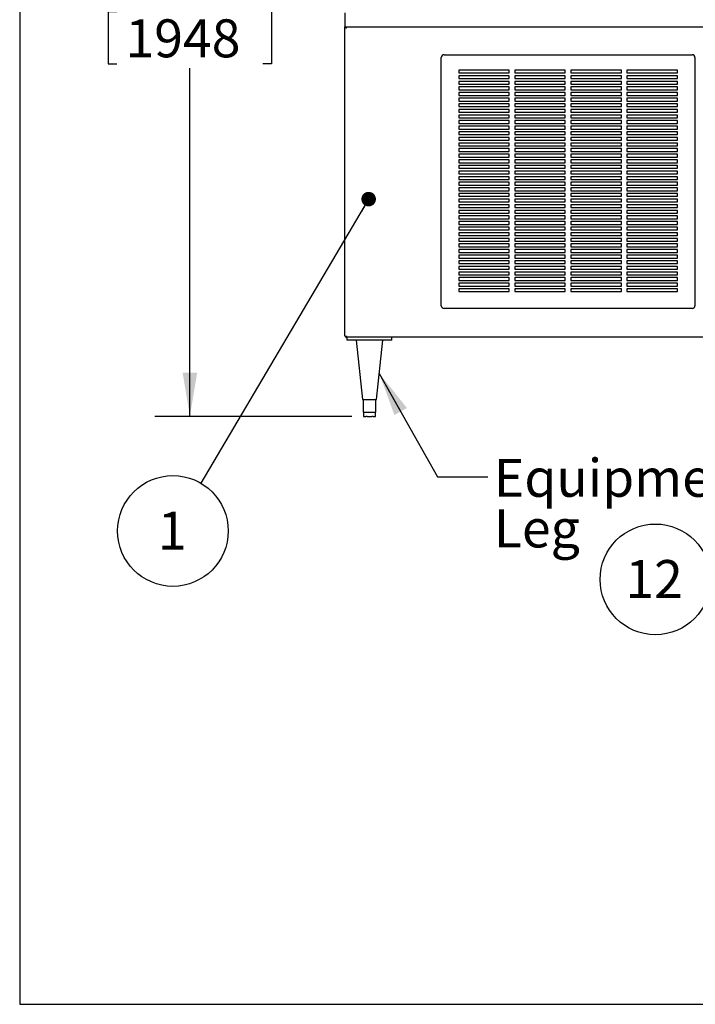
# Model space of a CAD drawing. Units: inches. Extents: x 0.3 to 10.6, y 0.4 to 8.2.
# Drawn here: x 0.3 to 2.7, y 0.4 to 3.9 of the extents above; entities that cross this region are included whole.
import ezdxf

# ---------------------------------------------------------------- set-up
doc = ezdxf.new("R2010")
doc.units = ezdxf.units.IN
doc.header["$MEASUREMENT"] = 0
doc.layers.add('REF00BDR', color=5, linetype='Continuous')
doc.layers.add('SLD-0', color=179, linetype='Continuous')
doc.styles.add('SLDTEXTSTYLE0', font='TXT', dxfattribs={"width": 0.7})
doc.dimstyles.new('SLDDIMSTYLE0', dxfattribs={"dimtxt": 0.138062, "dimasz": 0.156, "dimexe": 0, "dimexo": 0.0625, "dimgap": 0.034515, "dimtad": 0, "dimtih": 1, "dimtoh": 1, "dimdec": 6, "dimlfac": 25, "dimrnd": 1e-09, "dimzin": 12, "dimdsep": 46, "dimlunit": 5, "dimtxsty": 'SLDTEXTSTYLE0', "dimsah": 1, "dimcen": 0.09, "dimadec": 0, "dimazin": 3, "dimtfac": 1, "dimtdec": 3, "dimtofl": 0, "dimtmove": 0, "dimatfit": 3, "dimfxl": 1, "dimfrac": 2, "dimtolj": 1, "dimtzin": 12, "dimarcsym": 0})
doc.dimstyles.new('SLDDIMSTYLE1', dxfattribs={"dimtxt": 0.18, "dimasz": 0.052, "dimexe": 0, "dimexo": 0.0625, "dimgap": 0, "dimtad": 0, "dimtih": 1, "dimtoh": 1, "dimdec": 0, "dimrnd": 1e-09, "dimzin": 0, "dimdsep": 46, "dimlunit": 5, "dimtxsty": 'Standard', "dimblk1": 'DOT', "dimblk2": 'DOT', "dimsah": 1, "dimcen": 0.09, "dimadec": 0, "dimazin": 0, "dimtfac": 0.052, "dimtdec": 0, "dimtofl": 0, "dimtmove": 0, "dimatfit": 3, "dimldrblk": 'DOT', "dimfxl": 1, "dimfrac": 2, "dimtolj": 1, "dimtzin": 0, "dimarcsym": 0})
doc.dimstyles.new('SLDDIMSTYLE2', dxfattribs={"dimtxt": 0.18, "dimasz": 0.156, "dimexe": 0, "dimexo": 0.0625, "dimgap": 0, "dimtad": 0, "dimtih": 1, "dimtoh": 1, "dimdec": 0, "dimrnd": 1e-09, "dimzin": 0, "dimdsep": 46, "dimlunit": 5, "dimtxsty": 'Standard', "dimsah": 1, "dimcen": 0.09, "dimadec": 0, "dimazin": 0, "dimtfac": 0.156, "dimtdec": 0, "dimtofl": 0, "dimtmove": 0, "dimatfit": 3, "dimfxl": 1, "dimfrac": 2, "dimtolj": 1, "dimtzin": 0, "dimarcsym": 0})

# ---------------------------------------------------------------- blocks, each defined once
blk = doc.blocks.new('SW_NOTE_0_5')
at = {"layer": 'SLD-0', "color": 0}
blk.add_circle((0.1149, 0.1058), 0.1974, dxfattribs=at)
at = {"layer": 'SLD-0', "color": 0, "insert": (0.11, 0.1746), "char_height": 0.13542, "attachment_point": 2, "style": 'SLDTEXTSTYLE0'}
blk.add_mtext('12', dxfattribs=at)
blk = doc.blocks.new('_D_1')
at = {"layer": 'SLD-0'}
for p, q in [((1.4205, 5.5152), (0.7897, 5.5152)), ((0.9147, 5.5152), (0.9147, 4.2736)), ((0.8544, 4.1045), (1.122, 4.1045)), ((0.6232, 3.8923), (0.6232, 3.7059)), ((0.6232, 3.8923), (0.6541, 3.8923)), ((1.2061, 3.8923), (1.1753, 3.8923)), ((1.2061, 3.8923), (1.2061, 3.7059)), ((0.6232, 3.7059), (0.6541, 3.7059)), ((0.9147, 2.4478), (0.9147, 3.6894)), ((1.2061, 3.7059), (1.1753, 3.7059)), ((1.4928, 2.4478), (0.7897, 2.4478))]:
    blk.add_line(p, q, dxfattribs=at)
for points in [[(0.9147, 5.5152), (0.8887, 5.3592), (0.9407, 5.3592)], [(0.9147, 2.4478), (0.9407, 2.6038), (0.8887, 2.6038)]]:
    blk.add_solid(points, dxfattribs=at)
at = {"layer": 'SLD-0', "attachment_point": 1, "style": 'SLDTEXTSTYLE0'}
for s, insert, char_height in [('11', (0.8733, 4.2677), 0.13542), ('76', (0.6058, 4.166), 0.13542), ('"', (1.1409, 4.166), 0.1354), ('16', (0.8733, 4.0833), 0.13542), ('1948', (0.685, 3.864), 0.13542)]:
    blk.add_mtext(s, dxfattribs=dict(at, insert=insert, char_height=char_height))
blk = doc.blocks.new('SW_NOTE_0_14')
at = {"layer": 'SLD-0', "color": 0, "char_height": 0.13542, "attachment_point": 1, "style": 'SLDTEXTSTYLE0'}
for s, insert in [('Equipment', (0.0216, 0.0642)), ('Leg', (0.0216, -0.1164))]:
    blk.add_mtext(s, dxfattribs=dict(at, insert=insert))
blk = doc.blocks.new('SW_NOTE_0_15')
at = {"layer": 'SLD-0', "color": 0}
blk.add_circle((-0.1003, -0.17), 0.1974, dxfattribs=at)
at = {"layer": 'SLD-0', "color": 0, "insert": (-0.1027, -0.1012), "char_height": 0.1354, "attachment_point": 2, "style": 'SLDTEXTSTYLE0'}
blk.add_mtext('1', dxfattribs=at)
blk = doc.blocks.new('_Dot')
at = {"color": 0, "linetype": 'ByBlock', "lineweight": -2}
blk.add_line((-0.5, 0), (-1, 0), dxfattribs=at)
at = {"color": 0, "linetype": 'ByBlock', "const_width": 0.5}
blk.add_lwpolyline([(-0.25, 0, 1), (0.25, 0, 1)], format="xyb", close=True, dxfattribs=at)

msp = doc.modelspace()

# ---------------------------------------------------------------- linework, layer by layer
at = {"color": 7, "linetype": 'Continuous', "lineweight": 25}
for p, q in [((1.46798044, 3.88780024), (1.46798044, 3.83780024)), ((1.46798044, 3.83780024), (1.47298044, 3.83280024)), ((1.46798044, 2.73530024), (1.46798044, 3.83780024)), ((1.46798044, 3.83780024), (3.96798044, 3.83780024)), ((1.81173044, 2.84280024), (1.81173044, 3.72780024)), ((1.82173044, 3.73780024), (2.70673044, 3.73780024)), ((2.71673044, 3.72780024), (2.71673044, 2.84280024)), ((2.05423044, 3.68280024), (1.87423044, 3.68280024)), ((1.87423044, 3.68280024), (1.87423044, 3.67280024)), ((1.87423044, 3.67280024), (2.05423044, 3.67280024)), ((2.05423044, 3.66280024), (1.87423044, 3.66280024)), ((1.87423044, 3.66280024), (1.87423044, 3.65280024)), ((1.87423044, 3.65280024), (2.05423044, 3.65280024)), ((2.05423044, 3.67280024), (2.05423044, 3.68280024)), ((2.05423044, 3.65280024), (2.05423044, 3.66280024)), ((2.25423044, 3.68280024), (2.07423044, 3.68280024)), ((2.07423044, 3.68280024), (2.07423044, 3.67280024)), ((2.07423044, 3.67280024), (2.25423044, 3.67280024)), ((2.25423044, 3.66280024), (2.07423044, 3.66280024)), ((2.07423044, 3.66280024), (2.07423044, 3.65280024)), ((2.07423044, 3.65280024), (2.25423044, 3.65280024)), ((2.25423044, 3.67280024), (2.25423044, 3.68280024)), ((2.25423044, 3.65280024), (2.25423044, 3.66280024)), ((2.45423044, 3.68280024), (2.27423044, 3.68280024)), ((2.27423044, 3.68280024), (2.27423044, 3.67280024)), ((2.27423044, 3.67280024), (2.45423044, 3.67280024)), ((2.45423044, 3.66280024), (2.27423044, 3.66280024)), ((2.27423044, 3.66280024), (2.27423044, 3.65280024)), ((2.27423044, 3.65280024), (2.45423044, 3.65280024)), ((2.45423044, 3.67280024), (2.45423044, 3.68280024)), ((2.45423044, 3.65280024), (2.45423044, 3.66280024)), ((2.65423044, 3.68280024), (2.47423044, 3.68280024)), ((2.47423044, 3.68280024), (2.47423044, 3.67280024)), ((2.47423044, 3.67280024), (2.65423044, 3.67280024)), ((2.65423044, 3.66280024), (2.47423044, 3.66280024)), ((2.47423044, 3.66280024), (2.47423044, 3.65280024)), ((2.47423044, 3.65280024), (2.65423044, 3.65280024)), ((2.65423044, 3.67280024), (2.65423044, 3.68280024)), ((2.65423044, 3.65280024), (2.65423044, 3.66280024)), ((2.05423044, 3.64280024), (1.87423044, 3.64280024)), ((1.87423044, 3.64280024), (1.87423044, 3.63280024)), ((1.87423044, 3.63280024), (2.05423044, 3.63280024)), ((2.05423044, 3.62280024), (1.87423044, 3.62280024)), ((1.87423044, 3.62280024), (1.87423044, 3.61280024)), ((2.05423044, 3.63280024), (2.05423044, 3.64280024)), ((2.05423044, 3.61280024), (2.05423044, 3.62280024)), ((2.25423044, 3.64280024), (2.07423044, 3.64280024)), ((2.07423044, 3.64280024), (2.07423044, 3.63280024)), ((2.07423044, 3.63280024), (2.25423044, 3.63280024)), ((2.25423044, 3.62280024), (2.07423044, 3.62280024)), ((2.07423044, 3.62280024), (2.07423044, 3.61280024)), ((2.25423044, 3.63280024), (2.25423044, 3.64280024)), ((2.25423044, 3.61280024), (2.25423044, 3.62280024)), ((2.45423044, 3.64280024), (2.27423044, 3.64280024)), ((2.27423044, 3.64280024), (2.27423044, 3.63280024)), ((2.27423044, 3.63280024), (2.45423044, 3.63280024)), ((2.45423044, 3.62280024), (2.27423044, 3.62280024)), ((2.27423044, 3.62280024), (2.27423044, 3.61280024)), ((2.45423044, 3.63280024), (2.45423044, 3.64280024)), ((2.45423044, 3.61280024), (2.45423044, 3.62280024)), ((2.65423044, 3.64280024), (2.47423044, 3.64280024)), ((2.47423044, 3.64280024), (2.47423044, 3.63280024)), ((2.47423044, 3.63280024), (2.65423044, 3.63280024)), ((2.65423044, 3.62280024), (2.47423044, 3.62280024)), ((2.47423044, 3.62280024), (2.47423044, 3.61280024)), ((2.65423044, 3.63280024), (2.65423044, 3.64280024)), ((2.65423044, 3.61280024), (2.65423044, 3.62280024)), ((1.87423044, 3.61280024), (2.05423044, 3.61280024)), ((2.05423044, 3.60280024), (1.87423044, 3.60280024)), ((1.87423044, 3.60280024), (1.87423044, 3.59280024)), ((1.87423044, 3.59280024), (2.05423044, 3.59280024)), ((2.05423044, 3.58280024), (1.87423044, 3.58280024)), ((1.87423044, 3.58280024), (1.87423044, 3.57280024)), ((2.05423044, 3.59280024), (2.05423044, 3.60280024)), ((2.05423044, 3.57280024), (2.05423044, 3.58280024)), ((2.07423044, 3.61280024), (2.25423044, 3.61280024)), ((2.25423044, 3.60280024), (2.07423044, 3.60280024)), ((2.07423044, 3.60280024), (2.07423044, 3.59280024)), ((2.07423044, 3.59280024), (2.25423044, 3.59280024)), ((2.25423044, 3.58280024), (2.07423044, 3.58280024)), ((2.07423044, 3.58280024), (2.07423044, 3.57280024)), ((2.25423044, 3.59280024), (2.25423044, 3.60280024)), ((2.25423044, 3.57280024), (2.25423044, 3.58280024)), ((2.27423044, 3.61280024), (2.45423044, 3.61280024)), ((2.45423044, 3.60280024), (2.27423044, 3.60280024)), ((2.27423044, 3.60280024), (2.27423044, 3.59280024)), ((2.27423044, 3.59280024), (2.45423044, 3.59280024)), ((2.45423044, 3.58280024), (2.27423044, 3.58280024)), ((2.27423044, 3.58280024), (2.27423044, 3.57280024)), ((2.45423044, 3.59280024), (2.45423044, 3.60280024)), ((2.45423044, 3.57280024), (2.45423044, 3.58280024)), ((2.47423044, 3.61280024), (2.65423044, 3.61280024)), ((2.65423044, 3.60280024), (2.47423044, 3.60280024)), ((2.47423044, 3.60280024), (2.47423044, 3.59280024)), ((2.47423044, 3.59280024), (2.65423044, 3.59280024)), ((2.65423044, 3.58280024), (2.47423044, 3.58280024)), ((2.47423044, 3.58280024), (2.47423044, 3.57280024)), ((2.65423044, 3.59280024), (2.65423044, 3.60280024)), ((2.65423044, 3.57280024), (2.65423044, 3.58280024)), ((1.87423044, 3.57280024), (2.05423044, 3.57280024)), ((2.05423044, 3.56280024), (1.87423044, 3.56280024)), ((1.87423044, 3.56280024), (1.87423044, 3.55280024)), ((1.87423044, 3.55280024), (2.05423044, 3.55280024)), ((2.05423044, 3.55280024), (2.05423044, 3.56280024)), ((2.07423044, 3.57280024), (2.25423044, 3.57280024)), ((2.25423044, 3.56280024), (2.07423044, 3.56280024)), ((2.07423044, 3.56280024), (2.07423044, 3.55280024)), ((2.07423044, 3.55280024), (2.25423044, 3.55280024)), ((2.25423044, 3.55280024), (2.25423044, 3.56280024)), ((2.27423044, 3.57280024), (2.45423044, 3.57280024)), ((2.45423044, 3.56280024), (2.27423044, 3.56280024)), ((2.27423044, 3.56280024), (2.27423044, 3.55280024)), ((2.27423044, 3.55280024), (2.45423044, 3.55280024)), ((2.45423044, 3.55280024), (2.45423044, 3.56280024)), ((2.47423044, 3.57280024), (2.65423044, 3.57280024)), ((2.65423044, 3.56280024), (2.47423044, 3.56280024)), ((2.47423044, 3.56280024), (2.47423044, 3.55280024)), ((2.47423044, 3.55280024), (2.65423044, 3.55280024)), ((2.65423044, 3.55280024), (2.65423044, 3.56280024)), ((2.05423044, 3.54280024), (1.87423044, 3.54280024)), ((1.87423044, 3.54280024), (1.87423044, 3.53280024)), ((1.87423044, 3.53280024), (2.05423044, 3.53280024)), ((2.05423044, 3.52280024), (1.87423044, 3.52280024)), ((1.87423044, 3.52280024), (1.87423044, 3.51280024)), ((1.87423044, 3.51280024), (2.05423044, 3.51280024)), ((2.05423044, 3.53280024), (2.05423044, 3.54280024)), ((2.05423044, 3.51280024), (2.05423044, 3.52280024)), ((2.25423044, 3.54280024), (2.07423044, 3.54280024)), ((2.07423044, 3.54280024), (2.07423044, 3.53280024)), ((2.07423044, 3.53280024), (2.25423044, 3.53280024)), ((2.25423044, 3.52280024), (2.07423044, 3.52280024)), ((2.07423044, 3.52280024), (2.07423044, 3.51280024)), ((2.07423044, 3.51280024), (2.25423044, 3.51280024)), ((2.25423044, 3.53280024), (2.25423044, 3.54280024)), ((2.25423044, 3.51280024), (2.25423044, 3.52280024)), ((2.45423044, 3.54280024), (2.27423044, 3.54280024)), ((2.27423044, 3.54280024), (2.27423044, 3.53280024)), ((2.27423044, 3.53280024), (2.45423044, 3.53280024)), ((2.45423044, 3.52280024), (2.27423044, 3.52280024)), ((2.27423044, 3.52280024), (2.27423044, 3.51280024)), ((2.27423044, 3.51280024), (2.45423044, 3.51280024)), ((2.45423044, 3.53280024), (2.45423044, 3.54280024)), ((2.45423044, 3.51280024), (2.45423044, 3.52280024)), ((2.65423044, 3.54280024), (2.47423044, 3.54280024)), ((2.47423044, 3.54280024), (2.47423044, 3.53280024)), ((2.47423044, 3.53280024), (2.65423044, 3.53280024)), ((2.65423044, 3.52280024), (2.47423044, 3.52280024)), ((2.47423044, 3.52280024), (2.47423044, 3.51280024)), ((2.47423044, 3.51280024), (2.65423044, 3.51280024)), ((2.65423044, 3.53280024), (2.65423044, 3.54280024)), ((2.65423044, 3.51280024), (2.65423044, 3.52280024)), ((2.05423044, 3.50280024), (1.87423044, 3.50280024)), ((1.87423044, 3.50280024), (1.87423044, 3.49280024)), ((1.87423044, 3.49280024), (2.05423044, 3.49280024)), ((2.05423044, 3.48280024), (1.87423044, 3.48280024)), ((1.87423044, 3.48280024), (1.87423044, 3.47280024)), ((2.05423044, 3.49280024), (2.05423044, 3.50280024)), ((2.05423044, 3.47280024), (2.05423044, 3.48280024)), ((2.25423044, 3.50280024), (2.07423044, 3.50280024)), ((2.07423044, 3.50280024), (2.07423044, 3.49280024)), ((2.07423044, 3.49280024), (2.25423044, 3.49280024)), ((2.25423044, 3.48280024), (2.07423044, 3.48280024)), ((2.07423044, 3.48280024), (2.07423044, 3.47280024)), ((2.25423044, 3.49280024), (2.25423044, 3.50280024)), ((2.25423044, 3.47280024), (2.25423044, 3.48280024)), ((2.45423044, 3.50280024), (2.27423044, 3.50280024)), ((2.27423044, 3.50280024), (2.27423044, 3.49280024)), ((2.27423044, 3.49280024), (2.45423044, 3.49280024)), ((2.45423044, 3.48280024), (2.27423044, 3.48280024)), ((2.27423044, 3.48280024), (2.27423044, 3.47280024)), ((2.45423044, 3.49280024), (2.45423044, 3.50280024)), ((2.45423044, 3.47280024), (2.45423044, 3.48280024)), ((2.65423044, 3.50280024), (2.47423044, 3.50280024)), ((2.47423044, 3.50280024), (2.47423044, 3.49280024)), ((2.47423044, 3.49280024), (2.65423044, 3.49280024)), ((2.65423044, 3.48280024), (2.47423044, 3.48280024)), ((2.47423044, 3.48280024), (2.47423044, 3.47280024)), ((2.65423044, 3.49280024), (2.65423044, 3.50280024)), ((2.65423044, 3.47280024), (2.65423044, 3.48280024)), ((1.87423044, 3.47280024), (2.05423044, 3.47280024)), ((2.05423044, 3.46280024), (1.87423044, 3.46280024)), ((1.87423044, 3.46280024), (1.87423044, 3.45280024)), ((1.87423044, 3.45280024), (2.05423044, 3.45280024)), ((2.05423044, 3.44280024), (1.87423044, 3.44280024)), ((1.87423044, 3.44280024), (1.87423044, 3.43280024)), ((2.05423044, 3.45280024), (2.05423044, 3.46280024)), ((2.05423044, 3.43280024), (2.05423044, 3.44280024)), ((2.07423044, 3.47280024), (2.25423044, 3.47280024)), ((2.25423044, 3.46280024), (2.07423044, 3.46280024)), ((2.07423044, 3.46280024), (2.07423044, 3.45280024)), ((2.07423044, 3.45280024), (2.25423044, 3.45280024)), ((2.25423044, 3.44280024), (2.07423044, 3.44280024)), ((2.07423044, 3.44280024), (2.07423044, 3.43280024)), ((2.25423044, 3.45280024), (2.25423044, 3.46280024)), ((2.25423044, 3.43280024), (2.25423044, 3.44280024)), ((2.27423044, 3.47280024), (2.45423044, 3.47280024)), ((2.45423044, 3.46280024), (2.27423044, 3.46280024)), ((2.27423044, 3.46280024), (2.27423044, 3.45280024)), ((2.27423044, 3.45280024), (2.45423044, 3.45280024)), ((2.45423044, 3.44280024), (2.27423044, 3.44280024)), ((2.27423044, 3.44280024), (2.27423044, 3.43280024)), ((2.45423044, 3.45280024), (2.45423044, 3.46280024)), ((2.45423044, 3.43280024), (2.45423044, 3.44280024)), ((2.47423044, 3.47280024), (2.65423044, 3.47280024)), ((2.65423044, 3.46280024), (2.47423044, 3.46280024)), ((2.47423044, 3.46280024), (2.47423044, 3.45280024)), ((2.47423044, 3.45280024), (2.65423044, 3.45280024)), ((2.65423044, 3.44280024), (2.47423044, 3.44280024)), ((2.47423044, 3.44280024), (2.47423044, 3.43280024)), ((2.65423044, 3.45280024), (2.65423044, 3.46280024)), ((2.65423044, 3.43280024), (2.65423044, 3.44280024)), ((1.87423044, 3.43280024), (2.05423044, 3.43280024)), ((2.05423044, 3.42280024), (1.87423044, 3.42280024)), ((1.87423044, 3.42280024), (1.87423044, 3.41280024)), ((1.87423044, 3.41280024), (2.05423044, 3.41280024)), ((2.05423044, 3.41280024), (2.05423044, 3.42280024)), ((2.07423044, 3.43280024), (2.25423044, 3.43280024)), ((2.25423044, 3.42280024), (2.07423044, 3.42280024)), ((2.07423044, 3.42280024), (2.07423044, 3.41280024)), ((2.07423044, 3.41280024), (2.25423044, 3.41280024)), ((2.25423044, 3.41280024), (2.25423044, 3.42280024)), ((2.27423044, 3.43280024), (2.45423044, 3.43280024)), ((2.45423044, 3.42280024), (2.27423044, 3.42280024)), ((2.27423044, 3.42280024), (2.27423044, 3.41280024)), ((2.27423044, 3.41280024), (2.45423044, 3.41280024)), ((2.45423044, 3.41280024), (2.45423044, 3.42280024)), ((2.47423044, 3.43280024), (2.65423044, 3.43280024)), ((2.65423044, 3.42280024), (2.47423044, 3.42280024)), ((2.47423044, 3.42280024), (2.47423044, 3.41280024)), ((2.47423044, 3.41280024), (2.65423044, 3.41280024)), ((2.65423044, 3.41280024), (2.65423044, 3.42280024)), ((2.05423044, 3.40280024), (1.87423044, 3.40280024)), ((1.87423044, 3.40280024), (1.87423044, 3.39280024)), ((1.87423044, 3.39280024), (2.05423044, 3.39280024)), ((2.05423044, 3.38280024), (1.87423044, 3.38280024)), ((1.87423044, 3.38280024), (1.87423044, 3.37280024)), ((1.87423044, 3.37280024), (2.05423044, 3.37280024)), ((2.05423044, 3.39280024), (2.05423044, 3.40280024)), ((2.05423044, 3.37280024), (2.05423044, 3.38280024)), ((2.25423044, 3.40280024), (2.07423044, 3.40280024)), ((2.07423044, 3.40280024), (2.07423044, 3.39280024)), ((2.07423044, 3.39280024), (2.25423044, 3.39280024)), ((2.25423044, 3.38280024), (2.07423044, 3.38280024)), ((2.07423044, 3.38280024), (2.07423044, 3.37280024)), ((2.07423044, 3.37280024), (2.25423044, 3.37280024)), ((2.25423044, 3.39280024), (2.25423044, 3.40280024)), ((2.25423044, 3.37280024), (2.25423044, 3.38280024)), ((2.45423044, 3.40280024), (2.27423044, 3.40280024)), ((2.27423044, 3.40280024), (2.27423044, 3.39280024)), ((2.27423044, 3.39280024), (2.45423044, 3.39280024)), ((2.45423044, 3.38280024), (2.27423044, 3.38280024)), ((2.27423044, 3.38280024), (2.27423044, 3.37280024)), ((2.27423044, 3.37280024), (2.45423044, 3.37280024)), ((2.45423044, 3.39280024), (2.45423044, 3.40280024)), ((2.45423044, 3.37280024), (2.45423044, 3.38280024)), ((2.65423044, 3.40280024), (2.47423044, 3.40280024)), ((2.47423044, 3.40280024), (2.47423044, 3.39280024)), ((2.47423044, 3.39280024), (2.65423044, 3.39280024)), ((2.65423044, 3.38280024), (2.47423044, 3.38280024)), ((2.47423044, 3.38280024), (2.47423044, 3.37280024)), ((2.47423044, 3.37280024), (2.65423044, 3.37280024)), ((2.65423044, 3.39280024), (2.65423044, 3.40280024)), ((2.65423044, 3.37280024), (2.65423044, 3.38280024)), ((2.05423044, 3.36280024), (1.87423044, 3.36280024)), ((1.87423044, 3.36280024), (1.87423044, 3.35280024)), ((1.87423044, 3.35280024), (2.05423044, 3.35280024)), ((1.87423044, 3.34280024), (1.87423044, 3.33280024)), ((2.05423044, 3.34280024), (1.87423044, 3.34280024)), ((2.05423044, 3.35280024), (2.05423044, 3.36280024)), ((2.05423044, 3.33280024), (2.05423044, 3.34280024)), ((2.25423044, 3.36280024), (2.07423044, 3.36280024)), ((2.07423044, 3.36280024), (2.07423044, 3.35280024)), ((2.07423044, 3.35280024), (2.25423044, 3.35280024)), ((2.25423044, 3.34280024), (2.07423044, 3.34280024)), ((2.07423044, 3.34280024), (2.07423044, 3.33280024)), ((2.25423044, 3.35280024), (2.25423044, 3.36280024)), ((2.25423044, 3.33280024), (2.25423044, 3.34280024)), ((2.45423044, 3.36280024), (2.27423044, 3.36280024)), ((2.27423044, 3.36280024), (2.27423044, 3.35280024)), ((2.27423044, 3.35280024), (2.45423044, 3.35280024)), ((2.45423044, 3.34280024), (2.27423044, 3.34280024)), ((2.27423044, 3.34280024), (2.27423044, 3.33280024)), ((2.45423044, 3.35280024), (2.45423044, 3.36280024)), ((2.45423044, 3.33280024), (2.45423044, 3.34280024)), ((2.65423044, 3.36280024), (2.47423044, 3.36280024)), ((2.47423044, 3.36280024), (2.47423044, 3.35280024)), ((2.47423044, 3.35280024), (2.65423044, 3.35280024)), ((2.65423044, 3.34280024), (2.47423044, 3.34280024)), ((2.47423044, 3.34280024), (2.47423044, 3.33280024)), ((2.65423044, 3.35280024), (2.65423044, 3.36280024)), ((2.65423044, 3.33280024), (2.65423044, 3.34280024)), ((1.87423044, 3.33280024), (2.05423044, 3.33280024)), ((1.87423044, 3.32280024), (1.87423044, 3.31280024)), ((2.05423044, 3.32280024), (1.87423044, 3.32280024)), ((1.87423044, 3.31280024), (2.05423044, 3.31280024)), ((1.87423044, 3.30280024), (1.87423044, 3.29280024)), ((2.05423044, 3.30280024), (1.87423044, 3.30280024)), ((2.05423044, 3.31280024), (2.05423044, 3.32280024)), ((2.05423044, 3.29280024), (2.05423044, 3.30280024)), ((2.07423044, 3.33280024), (2.25423044, 3.33280024)), ((2.25423044, 3.32280024), (2.07423044, 3.32280024)), ((2.07423044, 3.32280024), (2.07423044, 3.31280024)), ((2.07423044, 3.31280024), (2.25423044, 3.31280024)), ((2.25423044, 3.30280024), (2.07423044, 3.30280024)), ((2.07423044, 3.30280024), (2.07423044, 3.29280024)), ((2.25423044, 3.31280024), (2.25423044, 3.32280024)), ((2.25423044, 3.29280024), (2.25423044, 3.30280024)), ((2.27423044, 3.33280024), (2.45423044, 3.33280024)), ((2.45423044, 3.32280024), (2.27423044, 3.32280024)), ((2.27423044, 3.32280024), (2.27423044, 3.31280024)), ((2.27423044, 3.31280024), (2.45423044, 3.31280024)), ((2.45423044, 3.30280024), (2.27423044, 3.30280024)), ((2.27423044, 3.30280024), (2.27423044, 3.29280024)), ((2.45423044, 3.31280024), (2.45423044, 3.32280024)), ((2.45423044, 3.29280024), (2.45423044, 3.30280024)), ((2.47423044, 3.33280024), (2.65423044, 3.33280024)), ((2.65423044, 3.32280024), (2.47423044, 3.32280024)), ((2.47423044, 3.32280024), (2.47423044, 3.31280024)), ((2.47423044, 3.31280024), (2.65423044, 3.31280024)), ((2.65423044, 3.30280024), (2.47423044, 3.30280024)), ((2.47423044, 3.30280024), (2.47423044, 3.29280024)), ((2.65423044, 3.31280024), (2.65423044, 3.32280024)), ((2.65423044, 3.29280024), (2.65423044, 3.30280024)), ((1.87423044, 3.29280024), (2.05423044, 3.29280024)), ((1.87423044, 3.28280024), (1.87423044, 3.27280024)), ((2.05423044, 3.28280024), (1.87423044, 3.28280024)), ((1.87423044, 3.27280024), (2.05423044, 3.27280024)), ((2.05423044, 3.27280024), (2.05423044, 3.28280024)), ((2.07423044, 3.29280024), (2.25423044, 3.29280024)), ((2.25423044, 3.28280024), (2.07423044, 3.28280024)), ((2.07423044, 3.28280024), (2.07423044, 3.27280024)), ((2.07423044, 3.27280024), (2.25423044, 3.27280024)), ((2.25423044, 3.27280024), (2.25423044, 3.28280024)), ((2.27423044, 3.29280024), (2.45423044, 3.29280024)), ((2.45423044, 3.28280024), (2.27423044, 3.28280024)), ((2.27423044, 3.28280024), (2.27423044, 3.27280024)), ((2.27423044, 3.27280024), (2.45423044, 3.27280024)), ((2.45423044, 3.27280024), (2.45423044, 3.28280024)), ((2.47423044, 3.29280024), (2.65423044, 3.29280024)), ((2.65423044, 3.28280024), (2.47423044, 3.28280024)), ((2.47423044, 3.28280024), (2.47423044, 3.27280024)), ((2.47423044, 3.27280024), (2.65423044, 3.27280024)), ((2.65423044, 3.27280024), (2.65423044, 3.28280024)), ((1.87423044, 3.26280024), (1.87423044, 3.25280024)), ((2.05423044, 3.26280024), (1.87423044, 3.26280024)), ((1.87423044, 3.25280024), (2.05423044, 3.25280024)), ((2.05423044, 3.24280024), (1.87423044, 3.24280024)), ((1.87423044, 3.24280024), (1.87423044, 3.23280024)), ((1.87423044, 3.23280024), (2.05423044, 3.23280024)), ((2.05423044, 3.25280024), (2.05423044, 3.26280024)), ((2.05423044, 3.23280024), (2.05423044, 3.24280024)), ((2.25423044, 3.26280024), (2.07423044, 3.26280024)), ((2.07423044, 3.26280024), (2.07423044, 3.25280024)), ((2.07423044, 3.25280024), (2.25423044, 3.25280024)), ((2.25423044, 3.24280024), (2.07423044, 3.24280024)), ((2.07423044, 3.24280024), (2.07423044, 3.23280024)), ((2.07423044, 3.23280024), (2.25423044, 3.23280024)), ((2.25423044, 3.25280024), (2.25423044, 3.26280024)), ((2.25423044, 3.23280024), (2.25423044, 3.24280024)), ((2.45423044, 3.26280024), (2.27423044, 3.26280024)), ((2.27423044, 3.26280024), (2.27423044, 3.25280024)), ((2.27423044, 3.25280024), (2.45423044, 3.25280024)), ((2.45423044, 3.24280024), (2.27423044, 3.24280024)), ((2.27423044, 3.24280024), (2.27423044, 3.23280024)), ((2.27423044, 3.23280024), (2.45423044, 3.23280024)), ((2.45423044, 3.25280024), (2.45423044, 3.26280024)), ((2.45423044, 3.23280024), (2.45423044, 3.24280024)), ((2.65423044, 3.26280024), (2.47423044, 3.26280024)), ((2.47423044, 3.26280024), (2.47423044, 3.25280024)), ((2.47423044, 3.25280024), (2.65423044, 3.25280024)), ((2.65423044, 3.24280024), (2.47423044, 3.24280024)), ((2.47423044, 3.24280024), (2.47423044, 3.23280024)), ((2.47423044, 3.23280024), (2.65423044, 3.23280024)), ((2.65423044, 3.25280024), (2.65423044, 3.26280024)), ((2.65423044, 3.23280024), (2.65423044, 3.24280024)), ((1.87423044, 3.22280024), (1.87423044, 3.21280024)), ((2.05423044, 3.22280024), (1.87423044, 3.22280024)), ((1.87423044, 3.21280024), (2.05423044, 3.21280024)), ((2.05423044, 3.20280024), (1.87423044, 3.20280024)), ((1.87423044, 3.20280024), (1.87423044, 3.19280024)), ((2.05423044, 3.21280024), (2.05423044, 3.22280024)), ((2.05423044, 3.19280024), (2.05423044, 3.20280024)), ((2.25423044, 3.22280024), (2.07423044, 3.22280024)), ((2.07423044, 3.22280024), (2.07423044, 3.21280024)), ((2.07423044, 3.21280024), (2.25423044, 3.21280024)), ((2.25423044, 3.20280024), (2.07423044, 3.20280024)), ((2.07423044, 3.20280024), (2.07423044, 3.19280024)), ((2.25423044, 3.21280024), (2.25423044, 3.22280024)), ((2.25423044, 3.19280024), (2.25423044, 3.20280024)), ((2.45423044, 3.22280024), (2.27423044, 3.22280024)), ((2.27423044, 3.22280024), (2.27423044, 3.21280024)), ((2.27423044, 3.21280024), (2.45423044, 3.21280024)), ((2.45423044, 3.20280024), (2.27423044, 3.20280024)), ((2.27423044, 3.20280024), (2.27423044, 3.19280024)), ((2.45423044, 3.21280024), (2.45423044, 3.22280024)), ((2.45423044, 3.19280024), (2.45423044, 3.20280024)), ((2.65423044, 3.22280024), (2.47423044, 3.22280024)), ((2.47423044, 3.22280024), (2.47423044, 3.21280024)), ((2.47423044, 3.21280024), (2.65423044, 3.21280024)), ((2.65423044, 3.20280024), (2.47423044, 3.20280024)), ((2.47423044, 3.20280024), (2.47423044, 3.19280024)), ((2.65423044, 3.21280024), (2.65423044, 3.22280024)), ((2.65423044, 3.19280024), (2.65423044, 3.20280024)), ((1.87423044, 3.19280024), (2.05423044, 3.19280024)), ((1.87423044, 3.18280024), (1.87423044, 3.17280024)), ((2.05423044, 3.18280024), (1.87423044, 3.18280024)), ((1.87423044, 3.17280024), (2.05423044, 3.17280024)), ((2.05423044, 3.16280024), (1.87423044, 3.16280024)), ((1.87423044, 3.16280024), (1.87423044, 3.15280024)), ((2.05423044, 3.17280024), (2.05423044, 3.18280024)), ((2.05423044, 3.15280024), (2.05423044, 3.16280024)), ((2.07423044, 3.19280024), (2.25423044, 3.19280024)), ((2.25423044, 3.18280024), (2.07423044, 3.18280024)), ((2.07423044, 3.18280024), (2.07423044, 3.17280024)), ((2.07423044, 3.17280024), (2.25423044, 3.17280024)), ((2.25423044, 3.16280024), (2.07423044, 3.16280024)), ((2.07423044, 3.16280024), (2.07423044, 3.15280024)), ((2.25423044, 3.17280024), (2.25423044, 3.18280024)), ((2.25423044, 3.15280024), (2.25423044, 3.16280024)), ((2.27423044, 3.19280024), (2.45423044, 3.19280024)), ((2.45423044, 3.18280024), (2.27423044, 3.18280024)), ((2.27423044, 3.18280024), (2.27423044, 3.17280024)), ((2.27423044, 3.17280024), (2.45423044, 3.17280024)), ((2.45423044, 3.16280024), (2.27423044, 3.16280024)), ((2.27423044, 3.16280024), (2.27423044, 3.15280024)), ((2.45423044, 3.17280024), (2.45423044, 3.18280024)), ((2.45423044, 3.15280024), (2.45423044, 3.16280024)), ((2.47423044, 3.19280024), (2.65423044, 3.19280024)), ((2.65423044, 3.18280024), (2.47423044, 3.18280024)), ((2.47423044, 3.18280024), (2.47423044, 3.17280024)), ((2.47423044, 3.17280024), (2.65423044, 3.17280024)), ((2.65423044, 3.16280024), (2.47423044, 3.16280024)), ((2.47423044, 3.16280024), (2.47423044, 3.15280024)), ((2.65423044, 3.17280024), (2.65423044, 3.18280024)), ((2.65423044, 3.15280024), (2.65423044, 3.16280024)), ((1.87423044, 3.15280024), (2.05423044, 3.15280024)), ((2.05423044, 3.14280024), (1.87423044, 3.14280024)), ((1.87423044, 3.14280024), (1.87423044, 3.13280024)), ((1.87423044, 3.13280024), (2.05423044, 3.13280024)), ((2.05423044, 3.13280024), (2.05423044, 3.14280024)), ((2.07423044, 3.15280024), (2.25423044, 3.15280024)), ((2.25423044, 3.14280024), (2.07423044, 3.14280024)), ((2.07423044, 3.14280024), (2.07423044, 3.13280024)), ((2.07423044, 3.13280024), (2.25423044, 3.13280024)), ((2.25423044, 3.13280024), (2.25423044, 3.14280024)), ((2.27423044, 3.15280024), (2.45423044, 3.15280024)), ((2.27423044, 3.14280024), (2.27423044, 3.13280024)), ((2.45423044, 3.14280024), (2.27423044, 3.14280024)), ((2.27423044, 3.13280024), (2.45423044, 3.13280024)), ((2.45423044, 3.13280024), (2.45423044, 3.14280024)), ((2.47423044, 3.15280024), (2.65423044, 3.15280024)), ((2.65423044, 3.14280024), (2.47423044, 3.14280024)), ((2.47423044, 3.14280024), (2.47423044, 3.13280024)), ((2.47423044, 3.13280024), (2.65423044, 3.13280024)), ((2.65423044, 3.13280024), (2.65423044, 3.14280024)), ((2.05423044, 3.12280024), (1.87423044, 3.12280024)), ((1.87423044, 3.12280024), (1.87423044, 3.11280024)), ((1.87423044, 3.11280024), (2.05423044, 3.11280024)), ((1.87423044, 3.10280024), (1.87423044, 3.09280024)), ((2.05423044, 3.10280024), (1.87423044, 3.10280024)), ((1.87423044, 3.09280024), (2.05423044, 3.09280024)), ((2.05423044, 3.11280024), (2.05423044, 3.12280024)), ((2.05423044, 3.09280024), (2.05423044, 3.10280024)), ((2.25423044, 3.12280024), (2.07423044, 3.12280024)), ((2.07423044, 3.12280024), (2.07423044, 3.11280024)), ((2.07423044, 3.11280024), (2.25423044, 3.11280024)), ((2.25423044, 3.10280024), (2.07423044, 3.10280024)), ((2.07423044, 3.10280024), (2.07423044, 3.09280024)), ((2.07423044, 3.09280024), (2.25423044, 3.09280024)), ((2.25423044, 3.11280024), (2.25423044, 3.12280024)), ((2.25423044, 3.09280024), (2.25423044, 3.10280024)), ((2.45423044, 3.12280024), (2.27423044, 3.12280024)), ((2.27423044, 3.12280024), (2.27423044, 3.11280024)), ((2.27423044, 3.11280024), (2.45423044, 3.11280024)), ((2.45423044, 3.10280024), (2.27423044, 3.10280024)), ((2.27423044, 3.10280024), (2.27423044, 3.09280024)), ((2.27423044, 3.09280024), (2.45423044, 3.09280024)), ((2.45423044, 3.11280024), (2.45423044, 3.12280024)), ((2.45423044, 3.09280024), (2.45423044, 3.10280024)), ((2.65423044, 3.12280024), (2.47423044, 3.12280024)), ((2.47423044, 3.12280024), (2.47423044, 3.11280024)), ((2.47423044, 3.11280024), (2.65423044, 3.11280024)), ((2.65423044, 3.10280024), (2.47423044, 3.10280024)), ((2.47423044, 3.10280024), (2.47423044, 3.09280024)), ((2.47423044, 3.09280024), (2.65423044, 3.09280024)), ((2.65423044, 3.11280024), (2.65423044, 3.12280024)), ((2.65423044, 3.09280024), (2.65423044, 3.10280024)), ((2.05423044, 3.08280024), (1.87423044, 3.08280024)), ((1.87423044, 3.08280024), (1.87423044, 3.07280024)), ((1.87423044, 3.07280024), (2.05423044, 3.07280024)), ((2.05423044, 3.06280024), (1.87423044, 3.06280024)), ((1.87423044, 3.06280024), (1.87423044, 3.05280024)), ((2.05423044, 3.07280024), (2.05423044, 3.08280024)), ((2.05423044, 3.05280024), (2.05423044, 3.06280024)), ((2.25423044, 3.08280024), (2.07423044, 3.08280024)), ((2.07423044, 3.08280024), (2.07423044, 3.07280024)), ((2.07423044, 3.07280024), (2.25423044, 3.07280024)), ((2.25423044, 3.06280024), (2.07423044, 3.06280024)), ((2.07423044, 3.06280024), (2.07423044, 3.05280024)), ((2.25423044, 3.07280024), (2.25423044, 3.08280024)), ((2.25423044, 3.05280024), (2.25423044, 3.06280024)), ((2.45423044, 3.08280024), (2.27423044, 3.08280024)), ((2.27423044, 3.08280024), (2.27423044, 3.07280024)), ((2.27423044, 3.07280024), (2.45423044, 3.07280024)), ((2.45423044, 3.06280024), (2.27423044, 3.06280024)), ((2.27423044, 3.06280024), (2.27423044, 3.05280024)), ((2.45423044, 3.07280024), (2.45423044, 3.08280024)), ((2.45423044, 3.05280024), (2.45423044, 3.06280024)), ((2.65423044, 3.08280024), (2.47423044, 3.08280024)), ((2.47423044, 3.08280024), (2.47423044, 3.07280024)), ((2.47423044, 3.07280024), (2.65423044, 3.07280024)), ((2.65423044, 3.06280024), (2.47423044, 3.06280024)), ((2.47423044, 3.06280024), (2.47423044, 3.05280024)), ((2.65423044, 3.07280024), (2.65423044, 3.08280024)), ((2.65423044, 3.05280024), (2.65423044, 3.06280024)), ((1.87423044, 3.05280024), (2.05423044, 3.05280024)), ((2.05423044, 3.04280024), (1.87423044, 3.04280024)), ((1.87423044, 3.04280024), (1.87423044, 3.03280024)), ((1.87423044, 3.03280024), (2.05423044, 3.03280024)), ((2.05423044, 3.02280024), (1.87423044, 3.02280024)), ((1.87423044, 3.02280024), (1.87423044, 3.01280024)), ((2.05423044, 3.03280024), (2.05423044, 3.04280024)), ((2.05423044, 3.01280024), (2.05423044, 3.02280024)), ((2.07423044, 3.05280024), (2.25423044, 3.05280024)), ((2.25423044, 3.04280024), (2.07423044, 3.04280024)), ((2.07423044, 3.04280024), (2.07423044, 3.03280024)), ((2.07423044, 3.03280024), (2.25423044, 3.03280024)), ((2.25423044, 3.02280024), (2.07423044, 3.02280024)), ((2.07423044, 3.02280024), (2.07423044, 3.01280024)), ((2.25423044, 3.03280024), (2.25423044, 3.04280024)), ((2.25423044, 3.01280024), (2.25423044, 3.02280024)), ((2.27423044, 3.05280024), (2.45423044, 3.05280024)), ((2.45423044, 3.04280024), (2.27423044, 3.04280024)), ((2.27423044, 3.04280024), (2.27423044, 3.03280024)), ((2.27423044, 3.03280024), (2.45423044, 3.03280024)), ((2.45423044, 3.02280024), (2.27423044, 3.02280024)), ((2.27423044, 3.02280024), (2.27423044, 3.01280024)), ((2.45423044, 3.03280024), (2.45423044, 3.04280024)), ((2.45423044, 3.01280024), (2.45423044, 3.02280024)), ((2.47423044, 3.05280024), (2.65423044, 3.05280024)), ((2.65423044, 3.04280024), (2.47423044, 3.04280024)), ((2.47423044, 3.04280024), (2.47423044, 3.03280024)), ((2.47423044, 3.03280024), (2.65423044, 3.03280024)), ((2.65423044, 3.02280024), (2.47423044, 3.02280024)), ((2.47423044, 3.02280024), (2.47423044, 3.01280024)), ((2.65423044, 3.03280024), (2.65423044, 3.04280024)), ((2.65423044, 3.01280024), (2.65423044, 3.02280024)), ((1.87423044, 3.01280024), (2.05423044, 3.01280024)), ((2.05423044, 3.00280024), (1.87423044, 3.00280024)), ((1.87423044, 3.00280024), (1.87423044, 2.99280024)), ((1.87423044, 2.99280024), (2.05423044, 2.99280024)), ((2.05423044, 2.99280024), (2.05423044, 3.00280024)), ((2.07423044, 3.01280024), (2.25423044, 3.01280024)), ((2.25423044, 3.00280024), (2.07423044, 3.00280024)), ((2.07423044, 3.00280024), (2.07423044, 2.99280024)), ((2.07423044, 2.99280024), (2.25423044, 2.99280024)), ((2.25423044, 2.99280024), (2.25423044, 3.00280024)), ((2.27423044, 3.01280024), (2.45423044, 3.01280024)), ((2.45423044, 3.00280024), (2.27423044, 3.00280024)), ((2.27423044, 3.00280024), (2.27423044, 2.99280024)), ((2.27423044, 2.99280024), (2.45423044, 2.99280024)), ((2.45423044, 2.99280024), (2.45423044, 3.00280024)), ((2.47423044, 3.01280024), (2.65423044, 3.01280024)), ((2.65423044, 3.00280024), (2.47423044, 3.00280024)), ((2.47423044, 3.00280024), (2.47423044, 2.99280024)), ((2.47423044, 2.99280024), (2.65423044, 2.99280024)), ((2.65423044, 2.99280024), (2.65423044, 3.00280024)), ((2.05423044, 2.98280024), (1.87423044, 2.98280024)), ((1.87423044, 2.98280024), (1.87423044, 2.97280024)), ((1.87423044, 2.97280024), (2.05423044, 2.97280024)), ((2.05423044, 2.96280024), (1.87423044, 2.96280024)), ((1.87423044, 2.96280024), (1.87423044, 2.95280024)), ((1.87423044, 2.95280024), (2.05423044, 2.95280024)), ((2.05423044, 2.97280024), (2.05423044, 2.98280024)), ((2.05423044, 2.95280024), (2.05423044, 2.96280024)), ((2.25423044, 2.98280024), (2.07423044, 2.98280024)), ((2.07423044, 2.98280024), (2.07423044, 2.97280024)), ((2.07423044, 2.97280024), (2.25423044, 2.97280024)), ((2.25423044, 2.96280024), (2.07423044, 2.96280024)), ((2.07423044, 2.96280024), (2.07423044, 2.95280024)), ((2.07423044, 2.95280024), (2.25423044, 2.95280024)), ((2.25423044, 2.97280024), (2.25423044, 2.98280024)), ((2.25423044, 2.95280024), (2.25423044, 2.96280024)), ((2.45423044, 2.98280024), (2.27423044, 2.98280024)), ((2.27423044, 2.98280024), (2.27423044, 2.97280024)), ((2.27423044, 2.97280024), (2.45423044, 2.97280024)), ((2.45423044, 2.96280024), (2.27423044, 2.96280024)), ((2.27423044, 2.96280024), (2.27423044, 2.95280024)), ((2.27423044, 2.95280024), (2.45423044, 2.95280024)), ((2.45423044, 2.97280024), (2.45423044, 2.98280024)), ((2.45423044, 2.95280024), (2.45423044, 2.96280024)), ((2.65423044, 2.98280024), (2.47423044, 2.98280024)), ((2.47423044, 2.98280024), (2.47423044, 2.97280024)), ((2.47423044, 2.97280024), (2.65423044, 2.97280024)), ((2.65423044, 2.96280024), (2.47423044, 2.96280024)), ((2.47423044, 2.96280024), (2.47423044, 2.95280024)), ((2.47423044, 2.95280024), (2.65423044, 2.95280024)), ((2.65423044, 2.97280024), (2.65423044, 2.98280024)), ((2.65423044, 2.95280024), (2.65423044, 2.96280024)), ((2.05423044, 2.94280024), (1.87423044, 2.94280024)), ((1.87423044, 2.94280024), (1.87423044, 2.93280024)), ((1.87423044, 2.93280024), (2.05423044, 2.93280024)), ((2.05423044, 2.92280024), (1.87423044, 2.92280024)), ((1.87423044, 2.92280024), (1.87423044, 2.91280024)), ((2.05423044, 2.93280024), (2.05423044, 2.94280024)), ((2.05423044, 2.91280024), (2.05423044, 2.92280024)), ((2.25423044, 2.94280024), (2.07423044, 2.94280024)), ((2.07423044, 2.94280024), (2.07423044, 2.93280024)), ((2.07423044, 2.93280024), (2.25423044, 2.93280024)), ((2.25423044, 2.92280024), (2.07423044, 2.92280024)), ((2.07423044, 2.92280024), (2.07423044, 2.91280024)), ((2.25423044, 2.93280024), (2.25423044, 2.94280024)), ((2.25423044, 2.91280024), (2.25423044, 2.92280024)), ((2.45423044, 2.94280024), (2.27423044, 2.94280024)), ((2.27423044, 2.94280024), (2.27423044, 2.93280024)), ((2.27423044, 2.93280024), (2.45423044, 2.93280024)), ((2.45423044, 2.92280024), (2.27423044, 2.92280024)), ((2.27423044, 2.92280024), (2.27423044, 2.91280024)), ((2.45423044, 2.93280024), (2.45423044, 2.94280024)), ((2.45423044, 2.91280024), (2.45423044, 2.92280024)), ((2.65423044, 2.94280024), (2.47423044, 2.94280024)), ((2.47423044, 2.94280024), (2.47423044, 2.93280024)), ((2.47423044, 2.93280024), (2.65423044, 2.93280024)), ((2.65423044, 2.92280024), (2.47423044, 2.92280024)), ((2.47423044, 2.92280024), (2.47423044, 2.91280024)), ((2.65423044, 2.93280024), (2.65423044, 2.94280024)), ((2.65423044, 2.91280024), (2.65423044, 2.92280024)), ((1.87423044, 2.91280024), (2.05423044, 2.91280024)), ((2.05423044, 2.90280024), (1.87423044, 2.90280024)), ((1.87423044, 2.90280024), (1.87423044, 2.89280024)), ((1.87423044, 2.89280024), (2.05423044, 2.89280024)), ((2.05423044, 2.89280024), (2.05423044, 2.90280024)), ((2.07423044, 2.91280024), (2.25423044, 2.91280024)), ((2.25423044, 2.90280024), (2.07423044, 2.90280024)), ((2.07423044, 2.90280024), (2.07423044, 2.89280024)), ((2.07423044, 2.89280024), (2.25423044, 2.89280024)), ((2.25423044, 2.89280024), (2.25423044, 2.90280024)), ((2.27423044, 2.91280024), (2.45423044, 2.91280024)), ((2.45423044, 2.90280024), (2.27423044, 2.90280024)), ((2.27423044, 2.90280024), (2.27423044, 2.89280024)), ((2.27423044, 2.89280024), (2.45423044, 2.89280024)), ((2.45423044, 2.89280024), (2.45423044, 2.90280024)), ((2.47423044, 2.91280024), (2.65423044, 2.91280024)), ((2.65423044, 2.90280024), (2.47423044, 2.90280024)), ((2.47423044, 2.90280024), (2.47423044, 2.89280024)), ((2.47423044, 2.89280024), (2.65423044, 2.89280024)), ((2.65423044, 2.89280024), (2.65423044, 2.90280024)), ((2.70673044, 2.83280024), (1.82173044, 2.83280024)), ((1.47298044, 2.73530024), (1.4694449, 2.73176471)), ((3.96298044, 2.73030024), (1.47298044, 2.73030024)), ((1.47548044, 2.72030024), (1.47548044, 2.73030024)), ((1.63548044, 2.72030024), (1.47548044, 2.72030024)), ((1.50798044, 2.72030024), (1.53048044, 2.50780024)), ((1.58048044, 2.50780024), (1.60298044, 2.72030024)), ((1.63548044, 2.72030024), (1.63548044, 2.73030024)), ((1.53048044, 2.50780024), (1.58048044, 2.50780024)), ((1.53298044, 2.50780024), (1.53298044, 2.46280024)), ((1.57798044, 2.46280024), (1.57798044, 2.50780024)), ((1.53298044, 2.46280024), (1.54423044, 2.46280024)), ((1.53375394, 2.46280024), (1.53375394, 2.44780024)), ((1.54423044, 2.46280024), (1.56673044, 2.46280024)), ((1.56673044, 2.46280024), (1.57798044, 2.46280024)), ((1.57720693, 2.44780024), (1.57720693, 2.46280024)), ((1.53442381, 2.44780024), (1.53375394, 2.44780024)), ((1.53442381, 2.44780024), (1.54278706, 2.44780024)), ((1.54711719, 2.44780024), (1.54278706, 2.44780024)), ((1.54711719, 2.44780024), (1.56384369, 2.44780024)), ((1.56817381, 2.44780024), (1.56384369, 2.44780024)), ((1.56817381, 2.44780024), (1.57653706, 2.44780024)), ((1.57720693, 2.44780024), (1.57653706, 2.44780024))]:
    msp.add_line(p, q, dxfattribs=at)
for centre, radius, start, end in [((1.82173044, 3.72780024), 0.01, 90, 180), ((2.70673044, 3.72780024), 0.01, 0, 90), ((1.82173044, 2.84280024), 0.01, 180, 270), ((2.70673044, 2.84280024), 0.01, 270, 0), ((1.47298044, 2.73530024), 0.005, 180, 225), ((1.47298044, 2.73530024), 0.005, 225, 270)]:
    msp.add_arc(centre, radius, start, end, dxfattribs=at)
at = {"layer": 'REF00BDR'}
for p, q in [((0.30748735, 8.22781692), (0.30748735, 0.3510696)), ((0.30748735, 0.3510696), (10.57027082, 0.3510696))]:
    msp.add_line(p, q, dxfattribs=at)

# ---------------------------------------------------------------- block references
at = {"layer": 'SLD-0'}
for name, p in [('SW_NOTE_0_14', (1.97756853, 2.23232405)), ('SW_NOTE_0_15', (0.9543569, 2.2091872))]:
    msp.add_blockref(name, p, dxfattribs=at)
at = {"layer": 'SLD-0', "color": 7}
msp.add_blockref('SW_NOTE_0_5', (2.46077504, 1.76088991), dxfattribs=at)

# ---------------------------------------------------------------- dimensions: what is measured, and where the dimension line sits
at = {"layer": 'SLD-0'}
dim = msp.add_linear_dim(base=(0.91469116, 5.51520024), p1=(1.54278706, 2.44780024), p2=(1.47048044, 5.51520024), angle=90, dimstyle='SLDDIMSTYLE0', dxfattribs=at)
dim.commit()
dim.dimension.update_dxf_attribs({"geometry": '_D_1', "text_midpoint": (0.91469116, 3.98150024), "dimtype": 160})

# ---------------------------------------------------------------- leaders
for points, dimstyle in [([(1.55253425, 3.2228533), (0.9543569, 2.2091872)], 'SLDDIMSTYLE1'), ([(1.59039295, 2.60141845), (1.79756853, 2.23232405), (1.97756853, 2.23232405)], 'SLDDIMSTYLE2')]:
    msp.add_leader(points, dimstyle=dimstyle, dxfattribs=at)

doc.saveas('drawing.dxf')
